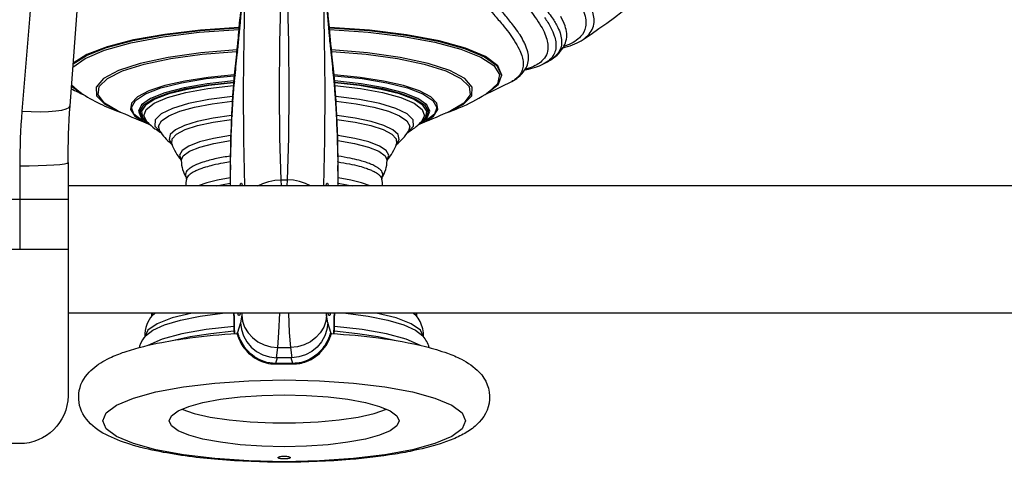
# Model space of a CAD drawing. Extents: x 0 to 21000, y 0 to 14850.
# Drawn here: x 4809 to 5068, y 4137 to 4254 of the extents above; entities that cross this region are included whole.
import ezdxf

# ---------------------------------------------------------------- set-up
doc = ezdxf.new("R2010")
doc.units = 0
doc.header["$LTSCALE"] = 10
doc.layers.add('D-STR', color=1, linetype='CONTINUOUS')

msp = doc.modelspace()

# ---------------------------------------------------------------- linework, layer by layer
at = {"layer": 'D-STR'}
for p, q in [((4823.042, 4236.118), (4825.818, 4234.105)), ((4825.684, 4234.191), (4823.047, 4236.183)), ((4825.331, 4234.422), (4823.066, 4236.444)), ((4809.419, 4215.191), (4809.419, 4206.426)), ((4822.117, 4216.067), (4822.117, 4206.426)), ((4861.016, 4209.96), (4864.674, 4210.626)), ((4878.134, 4209.96), (4878.097, 4211.522)), ((4879.652, 4211.522), (4879.615, 4209.96)), ((4893.075, 4210.626), (4896.732, 4209.96)), ((4844.237, 4176.559), (4844.065, 4175.724)), ((4844.222, 4175.92), (4844.873, 4176.559)), ((4867.791, 4176.559), (4867.718, 4176.01)), ((4890.03, 4176.01), (4889.958, 4176.559)), ((4912.875, 4176.559), (4913.527, 4175.92)), ((4913.684, 4175.724), (4913.512, 4176.559)), ((4866.508, 4171.236), (4866.508, 4171.247)), ((4866.511, 4171.239), (4866.512, 4171.256)), ((4891.237, 4171.256), (4891.238, 4171.239)), ((4891.241, 4171.236), (4891.24, 4171.247)), ((4881.18, 4163.367), (4876.569, 4163.367)), ((4876.578, 4163.199), (4881.17, 4163.199)), ((4877.028, 4164.843), (4876.847, 4164.846)), ((4880.901, 4164.846), (4880.721, 4164.843))]:
    msp.add_line(p, q, dxfattribs=at)
for points in [[(4822.117, 4216.067, -0.0183323), (4822.663, 4230.949), (4826.418, 4282.045), (4826.419, 4282.054, -0.0064592), (4826.631, 4284.475, -0.0039734), (4826.903, 4286.976, -0.0018613), (4827.544, 4292.224, 0.0030469), (4828.036, 4296.366, 0.0079534), (4828.726, 4303.605), (4833.035, 4360.219, 0.0381612), (4833.035, 4432.7), (4828.726, 4489.314, 0.0094589), (4827.876, 4497.953, 0.0014272), (4827.213, 4503.36, -0.0037212), (4826.761, 4507.204, -0.0051854), (4826.516, 4509.664, -0.0032017), (4826.419, 4510.865), (4826.418, 4510.874), (4822.663, 4561.97, -0.0183323), (4822.117, 4576.852)], [(4914.618, 4279.943, -0.0888742), (4936.646, 4263.686, -0.0048165), (4939.812, 4260.233, -0.0061075), (4941.7, 4258.076, -0.0217728), (4944.833, 4254.112, -0.0215538), (4946.301, 4251.873, -0.0324959), (4947.352, 4249.814, -0.0445853), (4947.968, 4247.933, -0.0599646), (4948.148, 4246.235, -0.2091004), (4946.569, 4242.704, -0.0610482), (4945.195, 4241.711, -0.0469451), (4943.443, 4240.941, -0.0236268), (4942.226, 4240.591)], [(4952.093, 4246.168, 0.0066473), (4952.646, 4246.308, 0.0375927), (4955.238, 4247.204, 0.0439333), (4957.377, 4248.359, 0.0705131), (4958.975, 4249.756, 0.1825427), (4960.26, 4253.308, 0.0603025), (4960.035, 4255.063, 0.0462729), (4959.367, 4256.969, 0.0400287), (4957.985, 4259.447, 0.0177978), (4956.719, 4261.216, 0.0127601), (4955.199, 4263.089, 0.0129547), (4952.485, 4266.102, 0.0072656), (4949.309, 4269.368, 0.0030764), (4943.206, 4275.403, 0.013253), (4939.929, 4278.469)], [(4931.488, 4233.826, 0.0103534), (4938.633, 4237.33, 0.0516153), (4940.366, 4238.455, 0.0761139), (4942.032, 4240.282, 0.0517833), (4942.749, 4241.657, 0.0950342), (4943.065, 4243.464, 0.0576787), (4942.86, 4245.069, 0.0478951), (4942.145, 4247.107, 0.0189523), (4941.594, 4248.206, 0.0213259), (4940.535, 4249.953, 0.0152431), (4939.215, 4251.821, 0.0135359), (4937.084, 4254.495, 0.0082399), (4934.578, 4257.374, 0.0042958), (4931.763, 4260.453, 0.0780542), (4913.844, 4274.424)], [(4939.72, 4276.101, -0.006318), (4941.233, 4274.642, -0.001394), (4946.729, 4269.2, -0.0067824), (4950.318, 4265.52, -0.0085231), (4952.393, 4263.249, -0.0208628), (4954.962, 4260.104, -0.0290613), (4956.547, 4257.707, -0.0423291), (4957.587, 4255.493, -0.0583466), (4958.075, 4253.466, -0.0762276), (4958.008, 4251.635, -0.1361788), (4956.737, 4249.136, -0.0670521), (4955.222, 4247.861, -0.0498796), (4953.212, 4246.837, -0.0163839), (4952.285, 4246.503)], [(4957.377, 4248.359, 0.0497374), (4988.552, 4273.904)], [(4935.06, 4269.295, -0.0042872), (4942.139, 4262.236, -0.0080377), (4945.121, 4259.097, -0.0089802), (4946.847, 4257.145, -0.0259719), (4949.296, 4253.99, -0.0387118), (4950.744, 4251.53, -0.0440472), (4951.463, 4249.643, -0.0587129), (4951.737, 4247.913, -0.206167), (4950.344, 4244.199, -0.060711), (4949.005, 4243.097, -0.0103388), (4948.69, 4242.901)], [(4868.426, 4267.761, -0.0041408), (4866.99, 4251.515, 0.0013394), (4866.983, 4251.411, 0.0027347), (4866.953, 4250.988, -0.0046027), (4866.7, 4248.122, -0.0043044), (4866.498, 4246.229, -0.0016037), (4866.429, 4245.651, 0.0032298), (4866.401, 4245.346, 0.0009733), (4866.392, 4245.237, -0.0020386), (4865.759, 4239.106, 0.0022944), (4865.748, 4238.912, 0.000691), (4865.745, 4238.843, -0.0053831), (4865.635, 4237.815, -0.0021419), (4865.597, 4237.504, 0.0019946), (4865.588, 4237.354, 0.0016783), (4865.579, 4237.188, -0.0011227), (4865.554, 4236.945, 0.0037306), (4865.532, 4236.428, 0.0010024), (4865.526, 4236.235, -0.0054748), (4865.384, 4234.381, -0.0039403), (4865.289, 4233.404, 0.0031039), (4865.272, 4232.977, 0.0038098), (4865.248, 4232.122, -0.0053185), (4865.108, 4229.718, -0.0036906), (4865.008, 4228.432, 0.0011784), (4865.004, 4227.948, 0.0008147), (4865.002, 4227.387, -0.0071053), (4864.839, 4223.625, -0.0011111), (4864.81, 4223.133, 0.0006573), (4864.808, 4222.496, 0.0004961), (4864.807, 4221.81, -0.0123456), (4864.695, 4217.733, 0.0005572), (4864.694, 4216.222, 0.0078804), (4862.874, 4215.923, 0.0150135), (4860.132, 4215.348, 0.0148336), (4858.224, 4214.828, 0.014148), (4856.973, 4214.408, 0.0179113), (4855.885, 4213.965, 0.0237207), (4854.969, 4213.503, 0.0201567), (4854.458, 4213.186, 0.0336054), (4853.935, 4212.782, 0.0570559), (4853.486, 4212.287, 0.0972959), (4853.214, 4211.7, 0.0588538), (4853.229, 4211.84, 0.0534063), (4853.215, 4211.967, 0.0382423), (4853.195, 4212.03, 0.0214063), (4853.187, 4212.048)], [(4889.088, 4267.584, 0.0041797), (4890.53, 4251.317, -0.0018992), (4890.539, 4251.222, -0.0031914), (4890.573, 4250.815, 0.0044482), (4890.823, 4247.927, 0.0041424), (4891.021, 4246.019, 0.0015413), (4891.089, 4245.437, -0.0051141), (4891.133, 4245.038, 0.0021091), (4891.771, 4238.9, -0.0050002), (4891.795, 4238.658, 0.0056844), (4891.915, 4237.449, 0.0009433), (4891.933, 4237.293, -0.0056529), (4891.959, 4237.041, -0.0007025), (4891.963, 4237.001, 0.0010105), (4891.986, 4236.753, -0.0057025), (4892.018, 4236.362, -0.0028594), (4892.036, 4236.098, 0.00492), (4892.169, 4234.208, 0.0035101), (4892.257, 4233.212, -0.00393), (4892.279, 4232.956, -0.0048875), (4892.31, 4232.52, -0.0042057), (4892.335, 4232.029, 0.0059359), (4892.497, 4229.126, 0.0023437), (4892.56, 4228.267, -0.0053259), (4892.581, 4227.955, -0.0074892), (4892.606, 4227.349, 0.0073406), (4892.787, 4223.011, -0.0136682), (4892.821, 4221.849, 0.0105948), (4892.92, 4217.644, -0.0151899), (4892.939, 4216.396, -0.0012152), (4892.938, 4216.319, 0.0050375), (4892.92, 4214.777, 0.0072321), (4892.956, 4212.02, -0.011487), (4892.96, 4211.115, -0.0068298), (4892.949, 4210.77, 0.0051366), (4892.918, 4209.96)], [(4864.831, 4209.96, 0.0048544), (4864.8, 4210.77, -0.0096056), (4864.786, 4211.267, -0.0093868), (4864.793, 4212.02, 0.0086776), (4864.826, 4215.306, 0.0034269), (4864.811, 4216.319, -0.0107759), (4864.812, 4217.146, -0.0057502), (4864.829, 4217.644, 0.0107046), (4864.928, 4221.849, -0.01183), (4864.955, 4222.879, -0.0017378), (4864.962, 4223.011, 0.0077469), (4865.143, 4227.349, -0.0072337), (4865.168, 4227.955, -0.0049374), (4865.189, 4228.267, 0.0055422), (4865.338, 4230.524, 0.0028906), (4865.413, 4232.029, -0.0055212), (4865.449, 4232.672, -0.0050564), (4865.481, 4233.088, -0.0019097), (4865.492, 4233.212, 0.0047689), (4865.608, 4234.565, 0.0040873), (4865.713, 4236.098, -0.0047616), (4865.743, 4236.527, -0.0034023), (4865.763, 4236.753, 0.001038), (4865.786, 4237.001, -0.0053125), (4865.812, 4237.26, -0.0008785), (4865.816, 4237.293, 0.0052482), (4865.921, 4238.292, 0.0014843), (4865.954, 4238.658, -0.0046812), (4865.978, 4238.9, 0.0023042), (4866.616, 4245.038, -0.0047809), (4866.66, 4245.437, 0.0046412), (4866.861, 4247.265, 0.0037327), (4867.053, 4249.325, 0.0020935), (4867.176, 4250.815, -0.0029269), (4867.21, 4251.222, -0.0018027), (4867.219, 4251.317, 0.0033005), (4868.309, 4263.328, 0.0009924)], [(4893.042, 4209.96, -0.0052286), (4893.075, 4210.626, 0.0004712), (4893.075, 4212.056, -0.0100855), (4893.038, 4215.242, -0.0039574), (4893.054, 4216.222, 0.0005575), (4893.054, 4217.733, -0.0125224), (4892.942, 4221.81, 0.0009579), (4892.939, 4223.133, -0.0073934), (4892.765, 4226.828, -0.0009736), (4892.747, 4227.387, 0.0012802), (4892.743, 4228.201, 0.000561), (4892.74, 4228.432, -0.0061968), (4892.58, 4230.646, -0.003191), (4892.5, 4232.122, 0.0035594), (4892.477, 4232.977, 0.0027917), (4892.459, 4233.404, -0.0053559), (4892.335, 4234.731, -0.0045521), (4892.223, 4236.235, 0.0039411), (4892.198, 4236.866, 0.0006903), (4892.194, 4236.945, -0.0011537), (4892.17, 4237.188, 0.0025701), (4892.157, 4237.431, 0.0009729), (4892.152, 4237.504, -0.0050594), (4892.058, 4238.311, -0.0026084), (4892.004, 4238.843, 0.0020727), (4891.993, 4239.044, 0.0007632), (4891.989, 4239.106, -0.0022167), (4891.356, 4245.237, 0.0040916), (4891.32, 4245.651, -0.0048322), (4891.115, 4247.466, -0.0038702), (4890.919, 4249.509, -0.002162), (4890.795, 4250.988, 0.0025045), (4890.766, 4251.411, 0.00127), (4890.759, 4251.515, -0.0032656), (4889.672, 4263.511, -0.0009848)], [(4930.336, 4258.843, -0.0061651), (4933.925, 4254.898, -0.0089663), (4936.262, 4252.164, -0.02889), (4939.316, 4248.047, -0.0300313), (4940.572, 4245.846, -0.0349506), (4941.255, 4244.165, -0.046144), (4941.604, 4242.624, -0.0735757), (4941.579, 4240.967, -0.1604887), (4940.274, 4238.495, -0.0570051), (4939.16, 4237.628, -0.0189799), (4938.633, 4237.33)], [(4947.28, 4254.109, -0.0314716), (4948.922, 4251.421, -0.0404298), (4949.817, 4249.328, -0.0456922), (4950.193, 4247.734, -0.0578334), (4950.233, 4246.28, -0.167659), (4948.952, 4243.383, -0.0746521), (4947.338, 4242.107, 0.0019848), (4948.69, 4242.901, 0.0527679), (4950.528, 4244.261, 0.0719941), (4952.114, 4246.203, 0.0601059), (4952.889, 4247.949, 0.0907907), (4953.066, 4249.939, 0.0612867), (4952.644, 4251.895, 0.0494963), (4951.505, 4254.361, 0.0230434)], [(4947.338, 4242.107, -0.0430718), (4945.343, 4241.173, -0.0367023), (4942.963, 4240.492, -0.0114188), (4942.059, 4240.322)], [(4822.989, 4235.385, 0.0047283), (4826.261, 4233.826)], [(4825.331, 4234.422, 0.0331972), (4830.513, 4231.49, 0.0260114), (4835.778, 4229.287, 0.0027016), (4836.408, 4229.064)], [(4921.341, 4229.064, 0.021131), (4925.871, 4230.855, 0.0404354), (4932.418, 4234.422)], [(4809.999, 4229.566, 0.0201578), (4809.419, 4215.191)], [(4835.123, 4229.635, 0.0101701), (4842.724, 4226.41)], [(4915.025, 4226.41, 0.0102332), (4922.626, 4229.635)], [(4841.654, 4226.98, 0.0216729), (4843.698, 4225.943)], [(4842.928, 4226.658, 0.0382128), (4844.95, 4224.946, 0.0226171), (4846.437, 4223.966)], [(4911.312, 4223.966, 0.0609302), (4914.82, 4226.658)], [(4914.051, 4225.943, 0.0212933), (4916.095, 4226.98)], [(4846.237, 4224.261, 0.0692678), (4849.029, 4221.111, 0.0075341), (4849.413, 4220.791)], [(4908.336, 4220.791, 0.0767688), (4911.512, 4224.261)], [(4849.353, 4220.953, -0.0040389), (4849.353, 4220.953, -0.005931), (4849.353, 4220.951, -0.002774), (4849.354, 4220.95, 0.0877603), (4851.81, 4216.717)], [(4905.938, 4216.717, 0.0875073), (4908.395, 4220.95, -0.0053131), (4908.396, 4220.952, -0.0048463), (4908.396, 4220.953, -0.0018023), (4908.396, 4220.953)], [(4864.695, 4217.733, 0.0159868), (4861.109, 4217.093, 0.01169), (4859.223, 4216.644, 0.014237), (4857.555, 4216.154, 0.0352418), (4855.301, 4215.26, 0.0387416), (4854.146, 4214.589, 0.0426606), (4853.55, 4214.092, 0.063751), (4853.154, 4213.586, 0.232528), (4853.044, 4212.354, 0.0443585), (4853.188, 4212.047)], [(4904.561, 4212.047, 0.0326734), (4904.686, 4212.296, 0.0406815), (4904.768, 4212.546, 0.0581227), (4904.805, 4212.845, 0.1164465), (4904.65, 4213.475, 0.070703), (4904.276, 4214.01, 0.0478833), (4903.684, 4214.536, 0.0288517), (4903.028, 4214.964, 0.0177677), (4902.4, 4215.298, 0.0214681), (4901.287, 4215.781, 0.0165787), (4899.976, 4216.238, 0.0128907), (4898.484, 4216.665, 0.0135229), (4896.237, 4217.181, 0.0139713), (4893.054, 4217.733)], [(4851.801, 4216.74, -0.0065658), (4851.803, 4216.737, -0.0125521), (4851.807, 4216.728, -0.0170025), (4851.813, 4216.709, -0.0312815), (4851.826, 4216.656, -0.0361285), (4851.833, 4216.577, 0.1329341), (4853.188, 4212.047)], [(4864.694, 4216.222, -0.0058936), (4864.714, 4214.723, -0.0083845), (4864.674, 4212.056, 0.0004715), (4864.674, 4210.626, -0.0055714), (4864.707, 4209.96)], [(4893.054, 4216.222, -0.0122055), (4896.025, 4215.706, -0.0162321), (4898.613, 4215.101, -0.0169381), (4900.39, 4214.559, -0.0160642), (4901.536, 4214.123, -0.0209456), (4902.51, 4213.666, -0.0494219), (4903.628, 4212.949, -0.059215), (4904.202, 4212.371, -0.0881512), (4904.512, 4211.784, -0.0147333), (4904.535, 4211.7, -0.0137743), (4904.529, 4211.73, -0.0428897), (4904.52, 4211.834, -0.0126659), (4904.52, 4211.866, -0.0416259), (4904.533, 4211.963, -0.0277252), (4904.547, 4212.013, -0.022187), (4904.557, 4212.039, -0.0167979), (4904.561, 4212.048)], [(4904.561, 4212.047, 0.1326153), (4905.915, 4216.577, -0.0398626), (4905.924, 4216.663, -0.0310738), (4905.937, 4216.714, -0.0200394), (4905.944, 4216.733, -0.0145876), (4905.947, 4216.74)], [(4853.214, 4211.7, 0.0495374), (4852.988, 4209.96)], [(4904.761, 4209.96, 0.0495847), (4904.535, 4211.7)], [(4822.117, 4193.259), (4773.857, 4193.259), (4773.857, 4206.426), (4822.117, 4206.426), (4822.117, 4193.259, -0.0003306), (4822.11, 4154.828, -0.4101498), (4809.411, 4142.301), (4786.551, 4142.301, -0.418081), (4773.85, 4155.177, -0.0002789), (4773.846, 4176.56)], [(4844.076, 4176.559, 0.02675), (4844.065, 4175.724)], [(4865.571, 4176.559, -0.008475), (4865.626, 4175.633, -0.0082719), (4865.668, 4174.068, -0.0039115), (4865.672, 4173.076, 0.0028009), (4865.675, 4172.25, 0.0025404), (4865.681, 4171.869, -0.0055914), (4865.716, 4171.435, -0.002857), (4865.735, 4171.148)], [(4865.921, 4171.159, 0.0045013), (4865.889, 4171.748, 0.0032217), (4865.867, 4172.061, -0.0085974), (4865.851, 4172.331, -0.0079862), (4865.839, 4172.807, -0.0037334), (4865.838, 4173.115, 0.0045909), (4865.83, 4174.548, 0.0080463), (4865.78, 4176.206, 0.0026895), (4865.761, 4176.559)], [(4891.988, 4176.559, 0.0050079), (4891.953, 4175.826, 0.0040082), (4891.928, 4174.996, 0.0050245), (4891.911, 4173.603, 0.0015334), (4891.911, 4173.115, -0.0087758), (4891.902, 4172.457, -0.0070528), (4891.889, 4172.16, -0.0038577), (4891.882, 4172.061, 0.0053916), (4891.846, 4171.522, 0.0027012), (4891.828, 4171.159)], [(4892.014, 4171.148, -0.0047632), (4892.046, 4171.616, -0.0033402), (4892.067, 4171.869, 0.0021357), (4892.072, 4172.111, 0.002204), (4892.076, 4172.557, 0.0016614), (4892.077, 4173.076, -0.0092522), (4892.106, 4175.216, -0.008991), (4892.165, 4176.389, -0.0017995), (4892.178, 4176.559)], [(4913.684, 4175.724, 0.0267517), (4913.673, 4176.559)], [(4844.222, 4175.92, 0.0796175), (4842.809, 4173.542, 0.1026799), (4842.258, 4170.344)], [(4915.491, 4170.344, 0.1313447), (4914.552, 4174.388, 0.0518592), (4913.527, 4175.92)], [(4891.218, 4171.261, 0.0623606), (4891.238, 4171.238, 0.0283973), (4891.255, 4171.225, 0.0146307), (4891.263, 4171.219, 0.1223052), (4891.364, 4171.187, -0.0174148), (4903.678, 4170.039, -0.0293953), (4915.99, 4167.768, -0.0232928), (4921.736, 4166.036, -0.0323586), (4925.413, 4164.457, -0.0796785), (4930.084, 4161.066, -0.2108825), (4932.826, 4153.859, -0.1929535), (4929.412, 4147.231, -0.0311321), (4927.906, 4146.03, -0.0443402), (4924.59, 4144.107, -0.0303431), (4920.793, 4142.596, -0.0284913), (4913.237, 4140.545, -0.0128289), (4907.998, 4139.555, -0.0198367), (4896.212, 4138.119, -0.041069), (4861.536, 4138.119, -0.0273029), (4846.2, 4140.196, -0.025508), (4838.347, 4142.142, -0.0449583), (4831.999, 4144.709, -0.1079153), (4826.954, 4148.725, -0.3676957), (4827.211, 4160.556, -0.0532486), (4829.12, 4162.391, -0.0579439), (4833.508, 4165.013, -0.0293165), (4837.358, 4166.501, -0.0314437), (4846.709, 4168.862, -0.0153729), (4854.07, 4170.039, -0.0186398), (4866.384, 4171.187, -0.0844963), (4866.4, 4171.186, -0.0395826), (4866.407, 4171.183, -0.1286313), (4866.45, 4171.14, -0.0415285), (4866.497, 4171.054, -0.0194169), (4866.609, 4170.761, 0.0096342), (4866.866, 4170.058, 0.0967068), (4869.029, 4166.603, 0.0666505), (4871.301, 4164.704, 0.1258502), (4876.024, 4163.211, 0.0151645), (4876.578, 4163.199)], [(4866.531, 4171.261, -0.0143108), (4866.528, 4171.258, -0.0465516), (4866.514, 4171.241, -0.0220554), (4866.503, 4171.232, -0.0536519), (4866.469, 4171.21, -0.0872767), (4866.395, 4171.188, -0.0132499), (4866.384, 4171.187)], [(4866.512, 4171.256, -0.0111133), (4866.51, 4171.251, -0.0125714), (4866.509, 4171.247, -0.002056), (4866.508, 4171.247), (4866.501, 4171.231)], [(4891.237, 4171.256, 0.0117513), (4891.22, 4171.305, 0.0111663), (4891.208, 4171.336, 0.014274), (4891.195, 4171.364, 0.0315912), (4891.177, 4171.397, 0.0369135), (4891.162, 4171.416, 0.0557538), (4891.148, 4171.429, 0.0697484), (4891.136, 4171.435, 0.180089), (4891.112, 4171.435, 0.038873), (4891.106, 4171.432, 0.1372918), (4891.067, 4171.391, 0.039952), (4891.026, 4171.307, 0.0170225), (4890.922, 4171.016, -0.0107135), (4890.679, 4170.31, -0.0907092), (4888.739, 4167.013, -0.0655162), (4886.572, 4165.045, -0.1210387), (4882.264, 4163.424, -0.0308492), (4881.18, 4163.367), (4880.721, 4164.843), (4877.028, 4164.843), (4876.569, 4163.367, -0.0832067), (4873.622, 4163.845, -0.1401088), (4869.01, 4167.007, -0.0610559), (4867.481, 4169.344, -0.0287555), (4866.972, 4170.585, 0.0010866), (4866.77, 4171.184, 0.0315663), (4866.702, 4171.355, 0.0718859), (4866.662, 4171.417, 0.057919), (4866.643, 4171.432, 0.0961305), (4866.629, 4171.437, 0.1190569), (4866.613, 4171.435, 0.0691419), (4866.601, 4171.428, 0.0491097), (4866.588, 4171.417, 0.0395367), (4866.574, 4171.399, 0.016392), (4866.565, 4171.386, 0.0133654), (4866.557, 4171.371, 0.016227), (4866.545, 4171.345, 0.0125614), (4866.532, 4171.315, 0.0099897), (4866.52, 4171.281, 0.0055078), (4866.512, 4171.256)], [(4881.17, 4163.199, 0.0936198), (4884.708, 4163.855, 0.1314582), (4889.058, 4166.984, 0.0609208), (4890.545, 4169.276, 0.023272), (4890.986, 4170.332, -0.0032844), (4891.201, 4170.93, -0.0340991), (4891.276, 4171.103, -0.0716693), (4891.32, 4171.167, -0.0553408), (4891.341, 4171.183, -0.0558012), (4891.352, 4171.186, -0.0692962), (4891.364, 4171.187)], [(4891.247, 4171.231), (4891.24, 4171.247, -0.013433), (4891.239, 4171.25, -0.0103499), (4891.237, 4171.254, -0.0025192), (4891.237, 4171.256)], [(4842.447, 4170.581, 0.0749529), (4841.067, 4168.306, 0.0252795), (4840.786, 4167.515)], [(4916.962, 4167.515, 0.0982246), (4915.363, 4170.505, 0.0025128), (4915.301, 4170.581)]]:
    msp.add_lwpolyline(points, format="xyb", dxfattribs=at)
for points in [[(4813.754, 4276.017), (4811.951, 4253.719), (4809.999, 4229.566)], [(4868.545, 4262.552), (4868.242, 4248.86), (4868.123, 4235.181), (4868.194, 4222.044), (4868.451, 4209.96)], [(4889.298, 4209.96), (4889.555, 4222.044), (4889.626, 4235.181), (4889.507, 4248.86), (4889.203, 4262.552)], [(4878.097, 4211.522), (4877.75, 4222.514), (4877.624, 4234.738), (4877.724, 4247.626), (4878.047, 4260.58)], [(4879.701, 4260.58), (4880.024, 4247.626), (4880.125, 4234.738), (4879.999, 4222.514), (4879.652, 4211.522)], [(4823.469, 4241.922), (4826.964, 4244.182), (4832.259, 4246.257), (4839.172, 4248.074), (4847.461, 4249.571), (4856.84, 4250.697), (4866.983, 4251.411)], [(4866.99, 4251.515), (4856.907, 4250.808), (4847.573, 4249.696), (4839.305, 4248.217), (4832.387, 4246.421), (4827.052, 4244.369), (4823.484, 4242.132)], [(4866.983, 4251.411), (4867.034, 4251.401), (4867.081, 4251.384), (4867.123, 4251.36), (4867.159, 4251.331), (4867.185, 4251.297), (4867.203, 4251.26), (4867.21, 4251.222)], [(4866.99, 4251.515), (4867.041, 4251.505), (4867.089, 4251.487), (4867.132, 4251.462), (4867.167, 4251.431), (4867.194, 4251.396), (4867.212, 4251.357), (4867.219, 4251.317)], [(4890.759, 4251.515), (4890.708, 4251.505), (4890.66, 4251.487), (4890.617, 4251.462), (4890.582, 4251.431), (4890.554, 4251.396), (4890.537, 4251.357), (4890.53, 4251.317)], [(4890.766, 4251.411), (4890.715, 4251.401), (4890.668, 4251.384), (4890.625, 4251.36), (4890.59, 4251.331), (4890.563, 4251.297), (4890.546, 4251.26), (4890.539, 4251.222)], [(4931.931, 4234.105), (4935.054, 4236.496), (4936.074, 4238.978), (4934.951, 4241.457), (4931.728, 4243.842), (4926.526, 4246.042), (4919.539, 4247.975), (4911.028, 4249.568), (4901.314, 4250.763), (4890.759, 4251.515)], [(4890.766, 4251.411), (4901.218, 4250.667), (4910.847, 4249.487), (4919.295, 4247.915), (4926.252, 4246.007), (4931.46, 4243.836), (4934.728, 4241.48), (4935.935, 4239.027), (4935.036, 4236.567), (4932.064, 4234.191)], [(4823.404, 4241.042), (4826.578, 4243.396), (4831.702, 4245.568), (4838.585, 4247.479), (4846.97, 4249.055), (4856.546, 4250.24), (4866.953, 4250.988)], [(4866.953, 4250.988), (4867.003, 4250.978), (4867.049, 4250.962), (4867.091, 4250.94), (4867.125, 4250.913), (4867.151, 4250.883), (4867.168, 4250.849), (4867.176, 4250.815)], [(4890.795, 4250.988), (4890.746, 4250.978), (4890.699, 4250.962), (4890.658, 4250.94), (4890.624, 4250.913), (4890.597, 4250.883), (4890.58, 4250.849), (4890.573, 4250.815)], [(4890.795, 4250.988), (4900.895, 4250.269), (4910.223, 4249.14), (4918.452, 4247.638), (4925.294, 4245.818), (4930.509, 4243.742), (4933.914, 4241.484), (4935.39, 4239.123), (4934.886, 4236.741), (4932.418, 4234.422)], [(4866.429, 4245.651), (4856.948, 4244.858), (4848.38, 4243.647), (4841.081, 4242.07), (4835.357, 4240.192), (4831.445, 4238.092), (4829.508, 4235.857), (4829.627, 4233.58), (4831.797, 4231.355), (4835.927, 4229.276)], [(4835.123, 4229.635), (4831.663, 4231.665), (4830.04, 4233.808), (4830.317, 4235.981), (4832.484, 4238.1), (4836.455, 4240.082), (4842.078, 4241.849), (4849.132, 4243.334), (4857.343, 4244.478), (4866.392, 4245.237)], [(4866.392, 4245.237), (4866.443, 4245.226), (4866.49, 4245.208), (4866.531, 4245.183), (4866.566, 4245.152), (4866.592, 4245.117), (4866.609, 4245.078), (4866.616, 4245.038)], [(4866.429, 4245.651), (4866.481, 4245.641), (4866.529, 4245.622), (4866.572, 4245.595), (4866.608, 4245.562), (4866.635, 4245.523), (4866.653, 4245.481), (4866.66, 4245.437)], [(4891.32, 4245.651), (4891.268, 4245.641), (4891.22, 4245.622), (4891.176, 4245.595), (4891.14, 4245.562), (4891.113, 4245.523), (4891.096, 4245.481), (4891.089, 4245.437)], [(4891.356, 4245.237), (4891.306, 4245.226), (4891.259, 4245.208), (4891.218, 4245.183), (4891.183, 4245.152), (4891.156, 4245.117), (4891.139, 4245.078), (4891.133, 4245.038)], [(4921.822, 4229.276), (4925.952, 4231.355), (4928.122, 4233.58), (4928.241, 4235.857), (4926.304, 4238.092), (4922.392, 4240.192), (4916.667, 4242.07), (4909.369, 4243.647), (4900.801, 4244.858), (4891.32, 4245.651)], [(4891.356, 4245.237), (4900.406, 4244.478), (4908.617, 4243.334), (4915.671, 4241.849), (4921.293, 4240.082), (4925.265, 4238.1), (4927.432, 4235.981), (4927.709, 4233.808), (4926.086, 4231.665), (4922.626, 4229.635)], [(4865.759, 4239.106), (4858.916, 4238.411), (4852.762, 4237.444), (4847.508, 4236.237), (4843.337, 4234.832), (4840.392, 4233.277), (4838.775, 4231.627), (4838.542, 4229.938), (4839.7, 4228.268), (4842.21, 4226.675)], [(4841.654, 4226.98), (4839.434, 4228.729), (4838.818, 4230.544), (4839.832, 4232.349), (4842.434, 4234.071), (4846.518, 4235.641), (4851.919, 4236.995), (4858.416, 4238.077), (4865.745, 4238.843)], [(4865.745, 4238.843), (4865.792, 4238.832), (4865.836, 4238.813), (4865.875, 4238.79), (4865.907, 4238.761), (4865.932, 4238.729), (4865.948, 4238.694), (4865.954, 4238.658)], [(4865.759, 4239.106), (4865.809, 4239.094), (4865.855, 4239.075), (4865.896, 4239.049), (4865.929, 4239.017), (4865.955, 4238.981), (4865.972, 4238.941), (4865.978, 4238.9)], [(4891.989, 4239.106), (4891.94, 4239.094), (4891.894, 4239.075), (4891.853, 4239.049), (4891.819, 4239.017), (4891.794, 4238.981), (4891.777, 4238.941), (4891.771, 4238.9)], [(4892.004, 4238.843), (4891.956, 4238.832), (4891.912, 4238.813), (4891.874, 4238.79), (4891.841, 4238.761), (4891.817, 4238.729), (4891.801, 4238.694), (4891.795, 4238.658)], [(4915.539, 4226.675), (4918.049, 4228.268), (4919.207, 4229.938), (4918.973, 4231.627), (4917.356, 4233.277), (4914.411, 4234.832), (4910.24, 4236.237), (4904.987, 4237.444), (4898.832, 4238.411), (4891.989, 4239.106)], [(4892.004, 4238.843), (4899.333, 4238.077), (4905.83, 4236.995), (4911.231, 4235.641), (4915.315, 4234.071), (4917.917, 4232.349), (4918.931, 4230.544), (4918.315, 4228.729), (4916.095, 4226.98)], [(4865.597, 4237.504), (4858.692, 4236.744), (4852.6, 4235.689), (4847.568, 4234.382), (4843.796, 4232.874), (4841.438, 4231.227), (4840.589, 4229.507), (4841.282, 4227.784), (4843.49, 4226.127)], [(4843.342, 4226.262), (4841.478, 4227.873), (4841.039, 4229.535), (4842.044, 4231.184), (4844.453, 4232.758), (4848.174, 4234.196), (4853.067, 4235.444), (4858.943, 4236.455), (4865.579, 4237.188)], [(4865.554, 4236.945), (4859.117, 4236.23), (4853.401, 4235.253), (4848.615, 4234.049), (4844.933, 4232.662), (4842.49, 4231.143), (4841.374, 4229.547), (4841.627, 4227.932), (4843.24, 4226.357)], [(4842.928, 4226.658), (4842.017, 4228.331), (4842.627, 4230.01), (4844.731, 4231.628), (4848.243, 4233.116), (4853.018, 4234.414), (4858.859, 4235.468), (4865.526, 4236.235)], [(4865.526, 4236.235), (4865.575, 4236.222), (4865.62, 4236.204), (4865.657, 4236.182), (4865.686, 4236.156), (4865.705, 4236.128), (4865.713, 4236.098)], [(4865.554, 4236.945), (4865.602, 4236.933), (4865.646, 4236.914), (4865.684, 4236.89), (4865.716, 4236.86), (4865.741, 4236.827), (4865.756, 4236.791), (4865.763, 4236.753)], [(4865.579, 4237.188), (4865.626, 4237.176), (4865.67, 4237.158), (4865.708, 4237.134), (4865.74, 4237.105), (4865.764, 4237.073), (4865.78, 4237.038), (4865.786, 4237.001)], [(4865.597, 4237.504), (4865.646, 4237.493), (4865.692, 4237.473), (4865.733, 4237.446), (4865.767, 4237.414), (4865.793, 4237.376), (4865.809, 4237.335), (4865.816, 4237.293)], [(4892.152, 4237.504), (4892.102, 4237.493), (4892.056, 4237.473), (4892.015, 4237.446), (4891.981, 4237.414), (4891.956, 4237.376), (4891.939, 4237.335), (4891.933, 4237.293)], [(4892.17, 4237.188), (4892.123, 4237.176), (4892.079, 4237.158), (4892.041, 4237.134), (4892.009, 4237.105), (4891.985, 4237.073), (4891.969, 4237.038), (4891.963, 4237.001)], [(4892.194, 4236.945), (4892.147, 4236.933), (4892.103, 4236.914), (4892.064, 4236.89), (4892.032, 4236.86), (4892.008, 4236.827), (4891.992, 4236.791), (4891.986, 4236.753)], [(4892.223, 4236.235), (4892.173, 4236.222), (4892.129, 4236.204), (4892.091, 4236.182), (4892.063, 4236.156), (4892.044, 4236.128), (4892.036, 4236.098)], [(4914.258, 4226.127), (4916.466, 4227.784), (4917.16, 4229.507), (4916.31, 4231.227), (4913.952, 4232.874), (4910.181, 4234.382), (4905.148, 4235.689), (4899.057, 4236.744), (4892.152, 4237.504)], [(4892.17, 4237.188), (4898.806, 4236.455), (4904.682, 4235.444), (4909.574, 4234.196), (4913.296, 4232.758), (4915.705, 4231.184), (4916.709, 4229.535), (4916.271, 4227.873), (4914.407, 4226.262)], [(4914.509, 4226.357), (4916.121, 4227.932), (4916.375, 4229.547), (4915.259, 4231.143), (4912.816, 4232.662), (4909.134, 4234.049), (4904.347, 4235.253), (4898.631, 4236.23), (4892.194, 4236.945)], [(4892.223, 4236.235), (4898.89, 4235.468), (4904.731, 4234.414), (4909.506, 4233.116), (4913.018, 4231.628), (4915.122, 4230.01), (4915.731, 4228.331), (4914.82, 4226.658)], [(4865.289, 4233.404), (4859.087, 4232.614), (4853.749, 4231.551), (4849.51, 4230.261), (4846.555, 4228.802), (4845.013, 4227.235), (4844.952, 4225.631), (4846.373, 4224.059)], [(4865.289, 4233.404), (4865.336, 4233.391), (4865.378, 4233.372), (4865.416, 4233.347), (4865.447, 4233.318), (4865.471, 4233.285), (4865.486, 4233.249), (4865.492, 4233.212)], [(4892.459, 4233.404), (4892.413, 4233.391), (4892.37, 4233.372), (4892.333, 4233.347), (4892.302, 4233.318), (4892.278, 4233.285), (4892.263, 4233.249), (4892.257, 4233.212)], [(4911.376, 4224.059), (4912.797, 4225.631), (4912.736, 4227.235), (4911.193, 4228.802), (4908.238, 4230.261), (4903.999, 4231.551), (4898.662, 4232.614), (4892.459, 4233.404)], [(4809.999, 4229.566), (4812.449, 4229.435), (4814.806, 4229.397), (4816.982, 4229.453), (4818.894, 4229.601), (4820.47, 4229.834), (4821.651, 4230.145), (4822.391, 4230.521), (4822.663, 4230.949)], [(4846.237, 4224.261), (4845.899, 4225.629), (4846.683, 4226.988), (4848.562, 4228.291), (4851.473, 4229.495), (4855.316, 4230.557), (4859.96, 4231.443), (4865.248, 4232.122)], [(4865.248, 4232.122), (4865.292, 4232.112), (4865.331, 4232.099), (4865.364, 4232.083), (4865.389, 4232.066), (4865.406, 4232.048), (4865.413, 4232.029)], [(4892.5, 4232.122), (4892.456, 4232.112), (4892.417, 4232.099), (4892.385, 4232.083), (4892.359, 4232.066), (4892.343, 4232.048), (4892.335, 4232.029)], [(4892.5, 4232.122), (4897.789, 4231.443), (4902.433, 4230.557), (4906.276, 4229.495), (4909.187, 4228.291), (4911.066, 4226.988), (4911.85, 4225.629), (4911.512, 4224.261)], [(4865.008, 4228.432), (4860.204, 4227.738), (4856.064, 4226.853), (4852.736, 4225.809), (4850.337, 4224.642), (4848.955, 4223.395), (4848.637, 4222.112), (4849.395, 4220.839)], [(4865.008, 4228.432), (4865.057, 4228.416), (4865.1, 4228.394), (4865.136, 4228.367), (4865.163, 4228.336), (4865.181, 4228.302), (4865.189, 4228.267)], [(4892.74, 4228.432), (4892.692, 4228.416), (4892.649, 4228.394), (4892.613, 4228.367), (4892.585, 4228.336), (4892.567, 4228.302), (4892.56, 4228.267)], [(4908.354, 4220.839), (4909.112, 4222.112), (4908.794, 4223.395), (4907.411, 4224.642), (4905.013, 4225.809), (4901.685, 4226.853), (4897.545, 4227.738), (4892.74, 4228.432)], [(4849.354, 4220.95), (4849.441, 4222.243), (4850.635, 4223.508), (4852.891, 4224.697), (4856.124, 4225.766), (4860.212, 4226.674), (4865.002, 4227.387)], [(4865.002, 4227.387), (4865.047, 4227.382), (4865.085, 4227.374), (4865.114, 4227.366), (4865.134, 4227.357), (4865.143, 4227.349)], [(4892.747, 4227.387), (4892.702, 4227.382), (4892.664, 4227.374), (4892.634, 4227.366), (4892.615, 4227.357), (4892.606, 4227.349)], [(4892.747, 4227.387), (4897.537, 4226.674), (4901.625, 4225.766), (4904.858, 4224.697), (4907.114, 4223.508), (4908.308, 4222.243), (4908.395, 4220.95)], [(4864.81, 4223.133), (4860.357, 4222.39), (4856.657, 4221.461), (4853.86, 4220.384), (4852.078, 4219.203), (4851.386, 4217.965), (4851.809, 4216.721)], [(4864.81, 4223.133), (4864.851, 4223.12), (4864.887, 4223.102), (4864.917, 4223.082), (4864.94, 4223.06), (4864.956, 4223.036), (4864.962, 4223.011)], [(4892.939, 4223.133), (4892.898, 4223.12), (4892.862, 4223.102), (4892.831, 4223.082), (4892.808, 4223.06), (4892.793, 4223.036), (4892.787, 4223.011)], [(4905.939, 4216.721), (4906.363, 4217.965), (4905.67, 4219.203), (4903.889, 4220.384), (4901.091, 4221.461), (4897.391, 4222.39), (4892.939, 4223.133)], [(4851.833, 4216.577), (4852.374, 4217.822), (4854.033, 4219.016), (4856.741, 4220.109), (4860.384, 4221.053), (4864.807, 4221.81)], [(4864.807, 4221.81), (4864.846, 4221.816), (4864.878, 4221.823), (4864.903, 4221.831), (4864.92, 4221.84), (4864.928, 4221.849)], [(4892.942, 4221.81), (4892.903, 4221.816), (4892.87, 4221.823), (4892.845, 4221.831), (4892.828, 4221.84), (4892.821, 4221.849)], [(4892.942, 4221.81), (4897.365, 4221.053), (4901.008, 4220.109), (4903.716, 4219.016), (4905.375, 4217.822), (4905.915, 4216.577)], [(4864.695, 4217.733), (4864.738, 4217.72), (4864.774, 4217.704), (4864.802, 4217.685), (4864.821, 4217.665), (4864.829, 4217.644)], [(4893.054, 4217.733), (4893.011, 4217.72), (4892.974, 4217.704), (4892.946, 4217.685), (4892.928, 4217.665), (4892.92, 4217.644)], [(4809.419, 4215.191), (4811.896, 4215.208), (4814.278, 4215.258), (4816.473, 4215.339), (4818.398, 4215.448), (4819.977, 4215.58), (4821.15, 4215.732), (4821.873, 4215.896), (4822.117, 4216.067)], [(4864.694, 4216.222), (4864.732, 4216.237), (4864.763, 4216.255), (4864.787, 4216.275), (4864.803, 4216.297), (4864.811, 4216.319)], [(4893.054, 4216.222), (4893.017, 4216.237), (4892.986, 4216.255), (4892.961, 4216.275), (4892.945, 4216.297), (4892.938, 4216.319)], [(4904.805, 4212.845), (4904.648, 4212.527), (4904.552, 4212.186), (4904.52, 4211.834)], [(5393.418, 4209.96), (4822.117, 4209.96)], [(4864.674, 4212.056), (4861.382, 4211.465), (4858.568, 4210.76), (4856.307, 4209.96)], [(4864.674, 4212.056), (4864.712, 4212.05), (4864.744, 4212.044), (4864.769, 4212.036), (4864.785, 4212.028), (4864.793, 4212.02)], [(4864.674, 4210.626), (4864.715, 4210.648), (4864.749, 4210.674), (4864.775, 4210.704), (4864.792, 4210.736), (4864.8, 4210.77)], [(4867.211, 4209.96), (4867.452, 4210.637), (4867.687, 4210.637), (4867.906, 4209.96)], [(4871.918, 4209.96), (4873.287, 4210.597), (4874.805, 4211.079), (4876.425, 4211.391), (4878.097, 4211.522)], [(4878.097, 4211.522), (4879.652, 4211.522)], [(4885.83, 4209.96), (4884.462, 4210.597), (4882.944, 4211.079), (4881.324, 4211.391), (4879.652, 4211.522)], [(4889.842, 4209.96), (4890.062, 4210.637), (4890.297, 4210.637), (4890.538, 4209.96)], [(4893.075, 4210.626), (4893.034, 4210.648), (4893, 4210.674), (4892.974, 4210.704), (4892.957, 4210.736), (4892.949, 4210.77)], [(4893.075, 4212.056), (4893.037, 4212.05), (4893.005, 4212.044), (4892.98, 4212.036), (4892.963, 4212.028), (4892.956, 4212.02)], [(4901.442, 4209.96), (4899.181, 4210.76), (4896.366, 4211.465), (4893.075, 4212.056)], [(4809.419, 4206.426), (4809.419, 4193.259)], [(5393.418, 4176.559), (4822.116, 4176.559)], [(4854.709, 4176.559), (4849.437, 4175.268), (4845.497, 4173.755), (4843.068, 4172.089), (4842.259, 4170.345)], [(4842.447, 4170.581), (4844.344, 4172.079), (4847.444, 4173.471), (4851.641, 4174.71), (4856.787, 4175.751), (4862.703, 4176.559)], [(4867.38, 4176.559), (4867.14, 4175.882), (4866.905, 4175.882), (4866.685, 4176.559)], [(4877.22, 4167.509), (4877.517, 4171.449), (4877.778, 4176.559)], [(4879.97, 4176.559), (4880.231, 4171.449), (4880.529, 4167.509)], [(4891.064, 4176.559), (4890.844, 4175.882), (4890.609, 4175.882), (4890.368, 4176.559)], [(4895.046, 4176.559), (4900.962, 4175.751), (4906.108, 4174.71), (4910.304, 4173.471), (4913.405, 4172.079), (4915.301, 4170.581)], [(4915.49, 4170.345), (4914.681, 4172.089), (4912.251, 4173.755), (4908.312, 4175.268), (4903.04, 4176.559)], [(4867.718, 4176.01), (4867.434, 4173.977), (4866.643, 4171.432)], [(4867.434, 4173.977), (4867.63, 4172.242), (4868.175, 4170.567), (4869.048, 4169.013), (4870.218, 4167.641), (4871.639, 4166.5), (4873.259, 4165.635), (4875.017, 4165.076), (4876.847, 4164.846)], [(4867.718, 4176.01), (4867.931, 4174.396), (4868.492, 4172.838), (4869.381, 4171.392), (4870.564, 4170.115), (4871.996, 4169.052), (4873.625, 4168.246), (4875.388, 4167.725), (4877.22, 4167.509)], [(4890.03, 4176.01), (4889.818, 4174.396), (4889.256, 4172.838), (4888.368, 4171.392), (4887.185, 4170.115), (4885.752, 4169.052), (4884.124, 4168.246), (4882.361, 4167.725), (4880.529, 4167.509)], [(4890.315, 4173.977), (4890.119, 4172.242), (4889.574, 4170.567), (4888.701, 4169.013), (4887.531, 4167.641), (4886.11, 4166.5), (4884.489, 4165.635), (4882.731, 4165.076), (4880.901, 4164.846)], [(4891.106, 4171.432), (4890.315, 4173.977), (4890.03, 4176.01)], [(4865.672, 4173.076), (4858.364, 4172.267), (4851.977, 4171.129), (4846.799, 4169.714), (4843.062, 4168.085)], [(4849.438, 4169.351), (4854.185, 4170.396), (4859.653, 4171.243), (4865.681, 4171.869)], [(4865.672, 4173.076), (4865.716, 4173.079), (4865.755, 4173.084), (4865.787, 4173.091), (4865.813, 4173.098), (4865.83, 4173.106), (4865.838, 4173.115)], [(4865.681, 4171.869), (4865.73, 4171.886), (4865.774, 4171.91), (4865.811, 4171.941), (4865.84, 4171.978), (4865.859, 4172.018), (4865.867, 4172.061)], [(4866.643, 4171.432), (4866.638, 4171.385), (4866.624, 4171.34), (4866.603, 4171.298), (4866.574, 4171.261), (4866.538, 4171.23), (4866.498, 4171.206), (4866.454, 4171.19), (4866.407, 4171.183)], [(4891.341, 4171.183), (4891.295, 4171.19), (4891.251, 4171.206), (4891.21, 4171.23), (4891.175, 4171.261), (4891.146, 4171.298), (4891.124, 4171.34), (4891.111, 4171.385), (4891.106, 4171.432)], [(4892.067, 4171.869), (4892.018, 4171.886), (4891.974, 4171.91), (4891.937, 4171.941), (4891.909, 4171.978), (4891.89, 4172.018), (4891.882, 4172.061)], [(4892.077, 4173.076), (4892.033, 4173.079), (4891.994, 4173.084), (4891.961, 4173.091), (4891.936, 4173.098), (4891.919, 4173.106), (4891.911, 4173.115)], [(4892.067, 4171.869), (4898.096, 4171.243), (4903.564, 4170.396), (4908.311, 4169.351)], [(4914.687, 4168.085), (4910.95, 4169.714), (4905.771, 4171.129), (4899.385, 4172.267), (4892.077, 4173.076)], [(4876.847, 4164.846), (4877.22, 4167.509), (4880.529, 4167.509), (4880.901, 4164.846)], [(4876.578, 4163.199), (4876.577, 4163.247), (4876.575, 4163.289), (4876.573, 4163.324), (4876.571, 4163.35), (4876.569, 4163.367)], [(4881.17, 4163.199), (4881.172, 4163.247), (4881.173, 4163.289), (4881.175, 4163.324), (4881.177, 4163.35), (4881.18, 4163.367)], [(4852.023, 4151.385), (4855.281, 4150.248), (4859.475, 4149.279), (4864.44, 4148.516), (4869.978, 4147.99), (4875.869, 4147.722), (4881.88, 4147.722), (4887.771, 4147.99), (4893.309, 4148.516), (4898.273, 4149.279), (4902.468, 4150.248), (4905.725, 4151.385)]]:
    msp.add_lwpolyline(points, dxfattribs=at)
for points in [[(4878.874, 4159.014), (4888.166, 4158.808), (4897.1, 4158.198), (4905.333, 4157.207), (4912.55, 4155.874), (4918.473, 4154.249), (4922.874, 4152.395), (4925.584, 4150.384), (4926.499, 4148.292), (4925.584, 4146.2), (4922.874, 4144.189), (4918.473, 4142.335), (4912.55, 4140.71), (4905.333, 4139.377), (4897.1, 4138.386), (4888.166, 4137.776), (4878.874, 4137.57), (4869.583, 4137.776), (4860.649, 4138.386), (4852.415, 4139.377), (4845.198, 4140.71), (4839.276, 4142.335), (4834.875, 4144.189), (4832.164, 4146.2), (4831.249, 4148.292), (4832.164, 4150.384), (4834.875, 4152.395), (4839.276, 4154.249), (4845.198, 4155.874), (4852.415, 4157.207), (4860.649, 4158.198), (4869.583, 4158.808)], [(4878.874, 4155.083), (4884.759, 4154.952), (4890.417, 4154.566), (4895.632, 4153.938), (4900.202, 4153.094), (4903.954, 4152.065), (4906.741, 4150.891), (4908.457, 4149.617), (4909.037, 4148.292), (4908.457, 4146.967), (4906.741, 4145.693), (4903.954, 4144.519), (4900.202, 4143.49), (4895.632, 4142.646), (4890.417, 4142.018), (4884.759, 4141.632), (4878.874, 4141.501), (4872.99, 4141.632), (4867.332, 4142.018), (4862.117, 4142.646), (4857.546, 4143.49), (4853.795, 4144.519), (4851.008, 4145.693), (4849.291, 4146.967), (4848.712, 4148.292), (4849.291, 4149.617), (4851.008, 4150.891), (4853.795, 4152.065), (4857.546, 4153.094), (4862.117, 4153.938), (4867.332, 4154.566), (4872.99, 4154.952)], [(4878.874, 4138.999), (4879.184, 4138.992), (4879.482, 4138.972), (4879.756, 4138.939), (4879.997, 4138.895), (4880.194, 4138.84), (4880.341, 4138.779), (4880.431, 4138.712), (4880.462, 4138.642), (4880.431, 4138.572), (4880.341, 4138.505), (4880.194, 4138.443), (4879.997, 4138.389), (4879.756, 4138.345), (4879.482, 4138.312), (4879.184, 4138.291), (4878.874, 4138.285), (4878.565, 4138.291), (4878.267, 4138.312), (4877.992, 4138.345), (4877.752, 4138.389), (4877.554, 4138.443), (4877.408, 4138.505), (4877.317, 4138.572), (4877.287, 4138.642), (4877.317, 4138.712), (4877.408, 4138.779), (4877.554, 4138.84), (4877.752, 4138.895), (4877.992, 4138.939), (4878.267, 4138.972), (4878.565, 4138.992)]]:
    msp.add_lwpolyline(points, close=True, dxfattribs=at)

doc.saveas('drawing.dxf')
